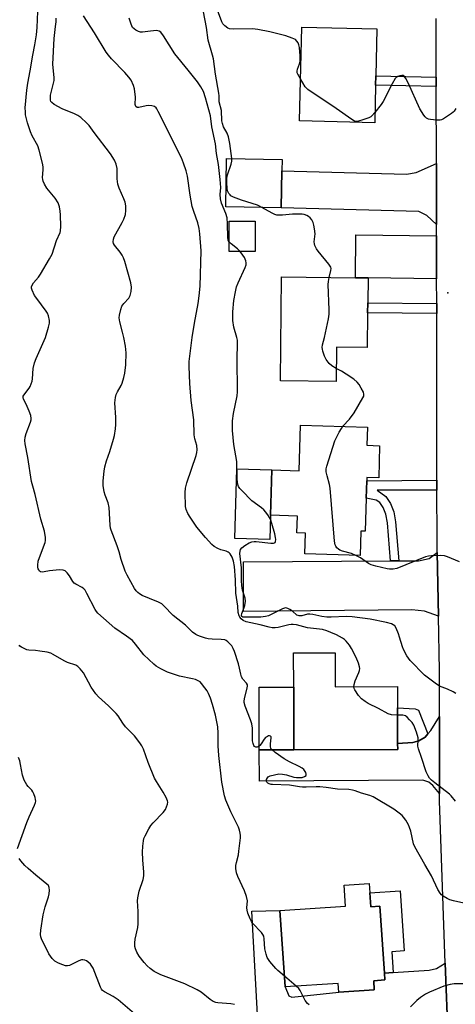
# Model space of a CAD drawing. Units: inches. Extents: x 1285760 to 1291760, y 485452 to 489452.
# Drawn here: x 1288570 to 1288739, y 485742 to 486123 of the extents above; entities that cross this region are included whole.
import ezdxf

# ---------------------------------------------------------------- set-up
doc = ezdxf.new("R2010")
doc.units = ezdxf.units.IN
doc.header["$MEASUREMENT"] = 0
for name, color, linetype in [('BLDG-Footprint', 5, 'Continuous'), ('CULTRL-Pad', 6, 'Continuous'), ('ELEV-Spot Elevation', 7, 'Continuous'), ('TRANS-Driveway', 251, 'Continuous'), ('TRANS-Non Street Sidewalk', 7, 'Continuous'), ('TRANS-Road', 130, 'Continuous'), ('Undefined', 1, 'Continuous')]:
    doc.layers.add(name, color=color, linetype=linetype)

msp = doc.modelspace()

# ---------------------------------------------------------------- linework, layer by layer
at = {"layer": 'BLDG-Footprint'}
for points, elevation in [([(1288707.81, 486097.76), (1288707.47, 486083.21), (1288678.34, 486083.88), (1288679.18, 486120.19), (1288708.31, 486119.52), (1288707.89, 486101.36)], 320.25), ([(1288671.48, 486064.56), (1288671.27, 486050.25), (1288649.79, 486050.57), (1288650.07, 486069.32), (1288671.55, 486069)], 318.49), ([(1288661.19, 486045.01), (1288661.17, 486033.26), (1288651.05, 486033.28), (1288651.07, 486045.02)], 316.42), ([(1288704.72, 486009.54), (1288704.58, 485996.04), (1288692.61, 485996.17), (1288692.47, 485982.95), (1288670.98, 485983.18), (1288671.4, 486023.4), (1288700.01, 486023.09), (1288704.87, 486023.04), (1288704.77, 486013.36)], 317.91), ([(1288709.35, 485958.02), (1288708.99, 485945.54), (1288704.41, 485945.68), (1288704.37, 485944.41), (1288704.17, 485937.62), (1288703.8, 485924.86), (1288702.14, 485924.91), (1288701.86, 485915.41), (1288680.39, 485916.04), (1288680.63, 485924.13), (1288677.3, 485924.22), (1288677.49, 485930.76), (1288667.15, 485931.07), (1288667.66, 485948.63), (1288678.14, 485948.32), (1288678.66, 485966), (1288704.66, 485965.24), (1288704.45, 485958.17)], 318.62), ([(1288692.13, 485871.77), (1288692.15, 485864.59), (1288716.28, 485864.66), (1288716.31, 485856.36), (1288716.34, 485842.56), (1288716.35, 485840.28), (1288676.18, 485840.16), (1288676.1, 485864.49), (1288676.06, 485877.67), (1288692.11, 485877.73)], 313.55), ([(1288705.32, 485788.36), (1288705.93, 485779.27), (1288709.46, 485779.51), (1288711.21, 485753.64), (1288711.39, 485750.96), (1288707.06, 485750.67), (1288707.3, 485747.11), (1288693.52, 485746.18), (1288693.29, 485749.62), (1288672.76, 485748.23), (1288670.75, 485777.87), (1288696.16, 485779.59), (1288695.61, 485787.71)], 310.83)]:
    msp.add_lwpolyline(points, close=True, dxfattribs=dict(at, elevation=elevation))
at = {"layer": 'CULTRL-Pad'}
for points in [[(1288667.15, 485931.07), (1288666.87, 485921.61), (1288653.25, 485922), (1288654.04, 485949.03), (1288667.66, 485948.63)], [(1288676.18, 485840.16), (1288662.74, 485840.12), (1288662.66, 485864.45), (1288676.1, 485864.49)]]:
    msp.add_lwpolyline(points, close=True, dxfattribs=at)
at = {"layer": 'ELEV-Spot Elevation'}
msp.add_point((1288735.72, 486017.3, 319.69), dxfattribs=at)
at = {"layer": 'TRANS-Driveway'}
for points in [[(1288731.39, 486043.68), (1288727.67, 486047.18), (1288724.54, 486048.77), (1288671.27, 486050.25), (1288671.49, 486064.56), (1288719.73, 486063.24), (1288723.56, 486063.92), (1288731.34, 486067.36)], [(1288731.4, 486039.35), (1288731.44, 486022.75), (1288704.87, 486023.04), (1288700.01, 486023.09), (1288700.18, 486039.68)], [(1288732.14, 485891.94), (1288726.75, 485893.92), (1288721.88, 485894.41), (1288656.6, 485893.69), (1288656.68, 485913.03), (1288713.6, 485913.36), (1288716.76, 485913.38), (1288724.4, 485913.42), (1288728.51, 485914.31), (1288731.71, 485916.59)], [(1288732.51, 485823.23), (1288729.91, 485826.33), (1288728.37, 485827.62), (1288726.06, 485828.4), (1288662.78, 485827.96), (1288662.74, 485840.12), (1288676.18, 485840.16), (1288716.35, 485840.28), (1288716.34, 485842.56), (1288722.2, 485842.94), (1288724.53, 485843.67), (1288726.97, 485845.04), (1288728.08, 485846.35), (1288729.2, 485847.67), (1288732.5, 485853.05)]]:
    msp.add_lwpolyline(points, close=True, dxfattribs=at)
msp.add_lwpolyline([(1288664.22, 485697.26), (1288659.83, 485777.55), (1288670.75, 485777.87), (1288672.76, 485748.23), (1288674.22, 485744.85), (1288675.32, 485744.23), (1288693.52, 485746.18), (1288707.3, 485747.11), (1288707.06, 485750.67), (1288711.39, 485750.96), (1288711.21, 485753.64), (1288714.66, 485753.85), (1288728.61, 485754.7), (1288731.42, 485755.41), (1288734.78, 485757.49), (1288735.87, 485727.48)], dxfattribs=at)
at = {"layer": 'TRANS-Non Street Sidewalk'}
for points in [[(1288731.26, 486100.82), (1288731.27, 486097.21), (1288707.81, 486097.76), (1288707.89, 486101.36)], [(1288731.46, 486013.07), (1288731.47, 486011.74), (1288731.47, 486009.25), (1288704.72, 486009.54), (1288704.77, 486013.36)], [(1288731.58, 485940.79), (1288708.35, 485940.8), (1288711.72, 485938.28), (1288713.51, 485935.56), (1288714.8, 485932.43), (1288715.51, 485928.56), (1288716.76, 485913.38), (1288713.6, 485913.36), (1288712.37, 485928.15), (1288711.75, 485931.53), (1288710.71, 485934.08), (1288709.45, 485935.99), (1288707.97, 485936.95), (1288704.17, 485937.62), (1288704.37, 485944.41), (1288731.58, 485944.62)], [(1288728.08, 485846.35), (1288726.97, 485845.04), (1288724.53, 485843.67), (1288722.2, 485842.94), (1288716.34, 485842.56), (1288716.31, 485856.36), (1288723.16, 485856.09), (1288724.36, 485855.47)], [(1288714.66, 485753.85), (1288711.21, 485753.64), (1288709.46, 485779.51), (1288705.93, 485779.27), (1288705.57, 485784.68), (1288717.26, 485785.46), (1288718.82, 485762.19), (1288714.12, 485761.87)]]:
    msp.add_lwpolyline(points, close=True, dxfattribs=at)
at = {"layer": 'TRANS-Road'}
msp.add_lwpolyline([(1288735.87, 485727.48), (1288734.78, 485757.49), (1288732.51, 485820.32), (1288732.51, 485823.23), (1288732.5, 485853.05), (1288732.5, 485870.76), (1288732.14, 485891.94), (1288731.71, 485916.59), (1288731.61, 485922.16), (1288731.58, 485940.79), (1288731.58, 485944.62), (1288731.47, 486009.25), (1288731.47, 486011.74), (1288731.46, 486013.07), (1288731.44, 486022.75), (1288731.4, 486039.35), (1288731.39, 486043.68), (1288731.34, 486067.36), (1288731.27, 486097.21), (1288731.26, 486100.82), (1288731.21, 486123.56)], dxfattribs=at)
at = {"layer": 'Undefined'}
msp.add_line((1288677.09, 485748.52, 310), (1288672.48, 485752.42, 310), dxfattribs=at)
for points, elevation in [([(1288652.09, 486069.29), (1288651.36, 486075.18), (1288650.85, 486077.78), (1288650.32, 486079.13), (1288648.86, 486081.66), (1288648.44, 486082.83), (1288648.3, 486083.93), (1288648.09, 486087.97), (1288647.16, 486091.26), (1288647.17, 486093.56), (1288647.09, 486094.63), (1288645.75, 486101.96), (1288644.95, 486107.9), (1288644.59, 486109.41), (1288642.89, 486115.21), (1288642.24, 486120.11), (1288640.55, 486129.58)], 318), ([(1288579.89, 486000), (1288581.14, 486004), (1288581.46, 486005.44), (1288581.42, 486006.59), (1288581.05, 486008.3), (1288580.66, 486009.39), (1288580.23, 486010.14), (1288576.52, 486015.04), (1288575.72, 486016.25), (1288574.77, 486018.28), (1288574.56, 486019.06), (1288574.56, 486019.55), (1288574.75, 486020.25), (1288575.25, 486021.14), (1288577.2, 486023.3), (1288578.05, 486024.5), (1288581.52, 486030.41), (1288582.45, 486032.26), (1288584.22, 486037.55), (1288585.55, 486040.62), (1288585.77, 486041.28), (1288585.91, 486042.92), (1288585.78, 486047.55), (1288585.65, 486048.96), (1288585.36, 486050.63), (1288585.14, 486051.43), (1288584.81, 486052.17), (1288583.62, 486054.01), (1288580.42, 486057.88), (1288579.57, 486059.32), (1288579.01, 486060.58), (1288578.87, 486061.12), (1288578.78, 486061.99), (1288579, 486064.93), (1288578.98, 486066.1), (1288578.73, 486067.51), (1288577.5, 486072.59), (1288576.93, 486074.21), (1288574.78, 486078.16), (1288574.09, 486079.69), (1288572.93, 486083.18), (1288572.22, 486086.23), (1288572.12, 486087.41), (1288572.11, 486088.9), (1288572.71, 486095.8), (1288573.1, 486098.56), (1288574.04, 486103.31), (1288575.03, 486109.39), (1288575.79, 486113.34), (1288576.4, 486117.27), (1288576.66, 486120.06), (1288576.9, 486126.28)], 310), ([(1288678.72, 486100.16), (1288677.68, 486102.06), (1288677.47, 486102.59), (1288677.38, 486103.12), (1288677.52, 486103.91), (1288678.35, 486106.03), (1288678.57, 486107.07), (1288678.55, 486109.14), (1288678.29, 486112.33), (1288678.09, 486113.43), (1288677.78, 486114.19), (1288677.33, 486114.86), (1288676.74, 486115.4), (1288675.49, 486116.01), (1288673.04, 486116.84), (1288666.8, 486118.48), (1288662.19, 486119.36), (1288660.16, 486119.55), (1288652.6, 486119.45), (1288651.24, 486119.56), (1288650.5, 486119.86), (1288649.38, 486120.7), (1288648.63, 486121.53), (1288648.23, 486122.25), (1288645.75, 486128.92)], 320), ([(1288610.26, 486000), (1288609.82, 486002.01), (1288608.73, 486005.99), (1288608.53, 486007.57), (1288608.6, 486008.66), (1288609.06, 486010.85), (1288609.52, 486012.1), (1288610.25, 486013.12), (1288612.18, 486015.24), (1288612.76, 486016.18), (1288613.17, 486017.79), (1288613.3, 486019.46), (1288612.97, 486021.14), (1288610.62, 486029.39), (1288610.15, 486030.8), (1288609.63, 486031.81), (1288608.84, 486032.98), (1288606.64, 486035.67), (1288606.29, 486036.38), (1288606.12, 486037.09), (1288606.21, 486038.05), (1288606.57, 486039.02), (1288609.68, 486044.55), (1288610.32, 486045.87), (1288610.87, 486047.57), (1288611.09, 486049.14), (1288611.02, 486050.93), (1288610.77, 486052.38), (1288610.27, 486053.72), (1288608.45, 486057.89), (1288607.94, 486059.41), (1288607.72, 486061.46), (1288607.7, 486065.39), (1288607.35, 486067.07), (1288606.7, 486068.68), (1288605.16, 486071.15), (1288598.76, 486079.39), (1288596.82, 486082.15), (1288595.86, 486083.21), (1288593.68, 486085.15), (1288592.5, 486085.98), (1288591.2, 486086.59), (1288586.37, 486088.58), (1288583.23, 486090.27), (1288582.35, 486090.98), (1288582.04, 486091.47), (1288581.89, 486091.97), (1288581.81, 486092.78), (1288581.88, 486093.89), (1288583.09, 486098.52), (1288583.27, 486099.59), (1288583.25, 486100.73), (1288582.84, 486104.45), (1288582.8, 486105.92), (1288583.28, 486115.81), (1288583.86, 486120.52), (1288584, 486122.29), (1288584.01, 486123.76)], 312), ([(1288636.78, 486000), (1288637.59, 486005.44), (1288639.12, 486013.15), (1288639.47, 486016.04), (1288639.79, 486019.84), (1288640.22, 486033.51), (1288639.73, 486040.18), (1288639.48, 486042.18), (1288638.96, 486044.36), (1288637.34, 486048.78), (1288636.76, 486050.74), (1288635.94, 486055.06), (1288634.88, 486062.45), (1288634.41, 486064.58), (1288633.42, 486067.51), (1288632.57, 486069.62), (1288623.6, 486087.59), (1288623.06, 486088.54), (1288622.74, 486088.95), (1288622.11, 486089.44), (1288621.63, 486089.65), (1288621.11, 486089.77), (1288620.01, 486089.81), (1288618.89, 486089.74), (1288616.07, 486089.05), (1288615.42, 486089.11), (1288614.96, 486089.44), (1288614.79, 486089.81), (1288614.72, 486090.27), (1288614.77, 486093.05), (1288614.4, 486096.27), (1288614, 486097.63), (1288613.06, 486099.64), (1288612.26, 486100.84), (1288610.72, 486102.68), (1288605.49, 486107.98), (1288604.31, 486109.33), (1288603.41, 486110.52), (1288598.9, 486118.03), (1288594.69, 486124.63)], 314), ([(1288651.06, 486037.04), (1288650.72, 486037.66), (1288650.51, 486038.71), (1288650.43, 486044.01), (1288650.24, 486046.34), (1288649.73, 486048.01), (1288648.16, 486052.06), (1288647.75, 486053.67), (1288647.63, 486055.35), (1288647.85, 486058.05), (1288647.65, 486061.12), (1288646.94, 486067.05), (1288646.14, 486071.31), (1288645.73, 486075.04), (1288644.37, 486081.64), (1288643.84, 486085.83), (1288641.95, 486092.78), (1288641.15, 486095.27), (1288640.15, 486097.1), (1288638.82, 486099.05), (1288635.25, 486103.56), (1288630, 486109.84), (1288625.64, 486116.88), (1288624.62, 486118.26), (1288623.96, 486118.71), (1288623.45, 486118.85), (1288622.91, 486118.89), (1288620.62, 486118.72), (1288617.5, 486118.28), (1288616.69, 486118.32), (1288615.92, 486118.57), (1288614.93, 486119.08), (1288614.25, 486119.53), (1288613.69, 486120.12), (1288613.08, 486121.43), (1288612.36, 486123.69)], 316), ([(1288707.56, 486087.17), (1288706.37, 486085.87), (1288705.93, 486085.53), (1288705.15, 486085.13), (1288702.89, 486084.32), (1288701.18, 486083.8), (1288700.33, 486083.7), (1288699.65, 486083.85), (1288698.64, 486084.42), (1288692.54, 486088.76), (1288681.52, 486096.12), (1288680.88, 486096.69), (1288680.51, 486097.15), (1288678.72, 486100.16)], 320), ([(1288738.87, 486088.66), (1288738.26, 486087.73), (1288737.9, 486087.32), (1288737.26, 486086.76), (1288734.11, 486084.72), (1288733.35, 486084.36), (1288732.82, 486084.22), (1288731.39, 486084.2), (1288729.06, 486084.41), (1288728.23, 486084.58), (1288727.53, 486084.93), (1288726.97, 486085.5), (1288726.47, 486086.17), (1288724.97, 486088.58), (1288720.37, 486098.63), (1288719.47, 486100.39), (1288718.84, 486101.21), (1288718.43, 486101.46), (1288717.96, 486101.55), (1288717.22, 486101.42), (1288716.47, 486101.13), (1288715.8, 486100.7), (1288715.42, 486100.28), (1288714.21, 486098.23), (1288710.78, 486091.45), (1288709.95, 486090.25), (1288707.56, 486087.17)], 320), ([(1288663.74, 486050.36), (1288662.8, 486050.89), (1288662.01, 486051.22), (1288655.89, 486053.14), (1288652.79, 486054.28), (1288651.77, 486054.84), (1288651.4, 486055.19), (1288650.93, 486055.82), (1288650.48, 486056.76), (1288650.26, 486057.8), (1288650.14, 486059.76), (1288650.14, 486061.72), (1288650.42, 486063.01), (1288651.89, 486067.16), (1288652.07, 486068.24), (1288652.09, 486069.29)], 318), ([(1288689.86, 486023.2), (1288690.5, 486025.9), (1288690.54, 486026.69), (1288690.43, 486027.2), (1288689.67, 486028.41), (1288685.56, 486033.42), (1288684.95, 486034.37), (1288684.31, 486035.63), (1288684.12, 486036.28), (1288684.05, 486037.01), (1288684.33, 486040.15), (1288684.13, 486042.09), (1288683.88, 486043.48), (1288683.56, 486044.56), (1288683.04, 486045.59), (1288682.51, 486046.28), (1288681.86, 486046.86), (1288681.14, 486047.28), (1288680.19, 486047.58), (1288679.38, 486047.7), (1288675.63, 486047.79), (1288671.78, 486047.33), (1288670.36, 486047.3), (1288669.53, 486047.4), (1288668.73, 486047.67), (1288667.68, 486048.17), (1288663.74, 486050.36)], 318), ([(1288655.3, 486033.27), (1288654.35, 486034.25), (1288651.87, 486036.23), (1288651.06, 486037.04)], 316), ([(1288654.09, 486000), (1288652.92, 486003.98), (1288652.49, 486006.56), (1288652.53, 486009.9), (1288652.91, 486014.27), (1288653.5, 486017.63), (1288653.95, 486019.56), (1288654.61, 486021.19), (1288657.31, 486027.07), (1288657.63, 486028.14), (1288657.72, 486028.93), (1288657.59, 486029.71), (1288657.05, 486030.96), (1288656.42, 486031.9), (1288655.3, 486033.27)], 316), ([(1288687.95, 486000), (1288689.51, 486007.2), (1288689.8, 486008.93), (1288689.82, 486010.71), (1288689.48, 486020.53), (1288689.54, 486021.71), (1288689.86, 486023.2)], 318), ([(1288672.48, 485752.42), (1288669.91, 485754.6), (1288669.11, 485755.37), (1288666.8, 485758.13), (1288666.28, 485758.85), (1288665.84, 485759.61), (1288665.35, 485760.98), (1288664.87, 485762.97), (1288664.67, 485766.85), (1288664.45, 485767.94), (1288664.14, 485768.59), (1288663.62, 485769.28), (1288660.17, 485772.92), (1288659.72, 485773.58), (1288659.21, 485774.65), (1288658.35, 485776.87), (1288658.03, 485778.01), (1288657.97, 485778.84), (1288658.16, 485781.67), (1288657.82, 485783.34), (1288657.08, 485785.52), (1288654.47, 485791.06), (1288653.98, 485792.42), (1288653.71, 485794.14), (1288653.71, 485795.29), (1288653.92, 485796.46), (1288654.65, 485799.41), (1288654.88, 485800.82), (1288655.43, 485806.09), (1288655.44, 485806.96), (1288655.34, 485807.84), (1288655.09, 485809.01), (1288654.73, 485810.13), (1288651.72, 485816.12), (1288649.76, 485820.63), (1288649.23, 485822.27), (1288648.29, 485827.66), (1288647.08, 485837.97), (1288646.79, 485841.68), (1288646.83, 485846.59), (1288646.66, 485849.09), (1288645.74, 485853.6), (1288644.65, 485857.69), (1288643.83, 485860.13), (1288643.06, 485861.99), (1288642.54, 485863.02), (1288641.71, 485864.22), (1288640.42, 485865.82), (1288639.81, 485866.43), (1288639.09, 485866.91), (1288638.01, 485867.36), (1288636.88, 485867.7), (1288631.84, 485868.69), (1288627.18, 485870.3), (1288625.84, 485870.86), (1288624.55, 485871.55), (1288622.78, 485872.59), (1288621.84, 485873.29), (1288617.97, 485876.97), (1288614.8, 485881.13), (1288613.62, 485882.45), (1288611.34, 485884.23), (1288606.79, 485887.29), (1288600.21, 485893.05), (1288599.66, 485893.72), (1288599.2, 485894.47), (1288596, 485900.76), (1288595.28, 485901.96), (1288594.72, 485902.53), (1288594.07, 485903.01), (1288591.71, 485904.3), (1288591.09, 485904.76), (1288590.58, 485905.41), (1288589.23, 485907.62), (1288588.3, 485908.71), (1288587.49, 485909.47), (1288586.78, 485909.8), (1288585.37, 485909.86), (1288581.51, 485909.5), (1288579.4, 485909.08), (1288578.69, 485909.03), (1288578.03, 485909.16), (1288577.64, 485909.42), (1288577.33, 485909.85), (1288577.11, 485910.35), (1288576.99, 485910.88), (1288576.96, 485911.69), (1288577.15, 485913.31), (1288577.59, 485914.72), (1288579.77, 485920.48), (1288579.94, 485921.31), (1288579.93, 485922.4), (1288579.52, 485924.86), (1288578.16, 485929.53), (1288575.99, 485939.15), (1288575.02, 485942.29), (1288574.55, 485944.19), (1288573.11, 485953.5), (1288572.04, 485958.73), (1288571.91, 485960.04), (1288572.05, 485961.36), (1288572.49, 485962.75), (1288574.15, 485967.17), (1288574.37, 485968), (1288574.43, 485968.56), (1288574.22, 485969.67), (1288573.61, 485971.35), (1288572.47, 485974.11), (1288571.39, 485976.04), (1288571.24, 485976.73), (1288571.32, 485977.19), (1288571.51, 485977.64), (1288573.56, 485980.26), (1288573.97, 485980.98), (1288574.4, 485981.99), (1288574.74, 485983.03), (1288574.89, 485983.88), (1288575.17, 485987.98), (1288575.73, 485990.19), (1288576.32, 485991.81), (1288579.89, 486000)], 310), ([(1288743.14, 485780.42), (1288737.94, 485781.62), (1288736.53, 485782.04), (1288735.49, 485782.55), (1288734.01, 485783.47), (1288733.33, 485783.99), (1288732.77, 485784.59), (1288731.91, 485786), (1288729.49, 485791.36), (1288726.88, 485795.7), (1288722.99, 485802.49), (1288722.54, 485803.72), (1288721.4, 485808.57), (1288720.95, 485809.98), (1288720.49, 485811.06), (1288719.47, 485812.87), (1288718.65, 485814.09), (1288718.07, 485814.73), (1288716.98, 485815.65), (1288714.83, 485817.15), (1288706.92, 485821.92), (1288705.6, 485822.44), (1288702.31, 485823.38), (1288699.93, 485824.22), (1288698.85, 485824.51), (1288697.48, 485824.72), (1288693.04, 485824.9), (1288688.61, 485825.58), (1288686.23, 485825.81), (1288684.74, 485825.85), (1288680.92, 485825.64), (1288679.47, 485825.64), (1288678.3, 485825.76), (1288674.42, 485826.43), (1288667.91, 485826.67), (1288667.33, 485826.76), (1288666.52, 485827.02), (1288666.06, 485827.25), (1288665.69, 485827.55), (1288665.52, 485827.93), (1288665.6, 485828.61), (1288665.91, 485829.29), (1288666.22, 485829.67), (1288666.91, 485830.06), (1288668.58, 485830.51), (1288670.3, 485830.79), (1288671.69, 485830.74), (1288673.32, 485830.45), (1288676.11, 485829.56), (1288677.17, 485829.4), (1288678.17, 485829.38), (1288679.32, 485829.48), (1288680.31, 485829.8), (1288680.84, 485830.17), (1288680.94, 485830.33), (1288680.96, 485830.72), (1288680.72, 485831.4), (1288680.29, 485832.1), (1288679.94, 485832.51), (1288679.32, 485833.03), (1288678.15, 485833.71), (1288674.4, 485835.52), (1288672.43, 485836.59), (1288668.84, 485839.13), (1288667.54, 485840.23), (1288667.24, 485840.67), (1288667.06, 485841.4), (1288667.06, 485842.48), (1288667.4, 485844.76), (1288667.32, 485845.21), (1288667.09, 485845.48), (1288666.75, 485845.6), (1288666.33, 485845.55), (1288665.87, 485845.36), (1288665.21, 485844.92), (1288664.67, 485844.3), (1288663.45, 485842.4), (1288662.91, 485841.78), (1288662.32, 485841.31), (1288661.9, 485841.14), (1288661.47, 485841.16), (1288660.87, 485841.47), (1288660.58, 485841.84), (1288660.33, 485842.55), (1288660.17, 485843.65), (1288660.07, 485848.6), (1288659.86, 485850.19), (1288659.35, 485851.79), (1288657.28, 485857.07), (1288656.92, 485858.48), (1288656.89, 485859.04), (1288656.98, 485859.92), (1288658.1, 485864.22), (1288658.18, 485864.76), (1288658.14, 485865.27), (1288657.78, 485865.96), (1288656.42, 485867.5), (1288655.85, 485868.43), (1288655.54, 485869.48), (1288655.13, 485871.76), (1288654.66, 485873.41), (1288653.08, 485878.22), (1288652.57, 485879.46), (1288652.07, 485880.39), (1288651.39, 485881.26), (1288650.61, 485882.04), (1288649.96, 485882.52), (1288649.45, 485882.74), (1288648.01, 485882.96), (1288644.43, 485883.06), (1288642.95, 485883.19), (1288641.85, 485883.45), (1288639.95, 485884.04), (1288638.89, 485884.44), (1288638.16, 485884.82), (1288636.89, 485885.72), (1288634.22, 485888.43), (1288629.4, 485892.24), (1288625.83, 485895.94), (1288624.98, 485896.7), (1288623.73, 485897.4), (1288620.21, 485898.78), (1288617.35, 485900), (1288616.38, 485900.54), (1288615.69, 485901.1), (1288615.1, 485901.76), (1288614.45, 485902.73), (1288611.57, 485907.85), (1288610.79, 485909.42), (1288609.22, 485913.93), (1288608.43, 485916.83), (1288607.65, 485919.26), (1288605.4, 485925.28), (1288605.17, 485926.11), (1288605.01, 485927.25), (1288604.65, 485934.1), (1288604.21, 485935.92), (1288603.08, 485938.79), (1288602.68, 485940.13), (1288602.28, 485942.64), (1288602.28, 485944.36), (1288602.61, 485948.15), (1288602.92, 485949.87), (1288603.54, 485952.13), (1288604.79, 485955.72), (1288606.27, 485960.6), (1288606.61, 485962.02), (1288607.04, 485964.54), (1288607.2, 485966.26), (1288607.2, 485968.91), (1288606.85, 485974.69), (1288607.06, 485976.73), (1288607.35, 485977.84), (1288607.76, 485978.83), (1288609.19, 485981.32), (1288609.61, 485982.24), (1288610.3, 485984.46), (1288610.67, 485986.17), (1288610.99, 485989.34), (1288611.15, 485993.97), (1288610.92, 485996.61), (1288610.26, 486000)], 312), ([(1288699.43, 485864.61), (1288699.51, 485865.5), (1288699.87, 485866.89), (1288701.29, 485870.11), (1288701.58, 485870.92), (1288701.67, 485871.72), (1288701.61, 485872.27), (1288701.16, 485873.67), (1288700.23, 485875.89), (1288698.52, 485879.42), (1288697.66, 485880.65), (1288696.35, 485882.28), (1288695.73, 485882.9), (1288695.01, 485883.41), (1288692.67, 485884.68), (1288690.5, 485885.65), (1288688.87, 485886.29), (1288687.22, 485886.74), (1288681.36, 485887.47), (1288677.18, 485888.54), (1288675.84, 485888.74), (1288675.03, 485888.71), (1288674.2, 485888.56), (1288670, 485887.52), (1288668.86, 485887.4), (1288667.73, 485887.42), (1288666.58, 485887.65), (1288663.06, 485888.63), (1288657.71, 485889.7), (1288656.51, 485890.22), (1288655.71, 485890.9), (1288655.19, 485891.57), (1288654.92, 485892.06), (1288654.57, 485893.36), (1288654.38, 485895.76), (1288653.61, 485900.92), (1288653.47, 485906.08), (1288653.14, 485911.17), (1288652.77, 485913.22), (1288652.2, 485914.85), (1288651.49, 485916.06), (1288651.13, 485916.47), (1288650.71, 485916.78), (1288649.97, 485917.09), (1288647.8, 485917.71), (1288646.75, 485918.15), (1288645.27, 485918.96), (1288644.41, 485919.67), (1288641.93, 485922.37), (1288638.55, 485926.49), (1288635.91, 485930.27), (1288635.06, 485931.75), (1288634.44, 485933.33), (1288634.22, 485934.45), (1288634.04, 485939.82), (1288634.12, 485941.6), (1288634.67, 485943.6), (1288638.28, 485954.21), (1288638.58, 485955.32), (1288638.71, 485956.47), (1288638.54, 485958.09), (1288637.8, 485960.62), (1288637.48, 485962.24), (1288637.35, 485968.03), (1288636.3, 485975.49), (1288635.8, 485982.17), (1288635.57, 485988.65), (1288635.58, 485990.66), (1288635.78, 485992.7), (1288636.78, 486000)], 314), ([(1288692.52, 485987.94), (1288690.86, 485988.92), (1288689.77, 485989.81), (1288688.6, 485991.4), (1288687.96, 485992.67), (1288687.34, 485994.62), (1288687.17, 485995.46), (1288687.14, 485996.03), (1288687.29, 485997.15), (1288687.95, 486000)], 318), ([(1288695.14, 485965.52), (1288697.66, 485968.26), (1288699.46, 485970.8), (1288702.89, 485976.51), (1288703.22, 485977.26), (1288703.29, 485978.01), (1288703.05, 485978.77), (1288702.27, 485980.3), (1288701.4, 485981.79), (1288700.69, 485982.68), (1288699.32, 485983.77), (1288696.44, 485985.74), (1288694.54, 485986.91), (1288692.52, 485987.94)], 318), ([(1288700.19, 485915.46), (1288698.43, 485916.19), (1288694.99, 485917.15), (1288693.9, 485917.56), (1288693.43, 485917.85), (1288692.84, 485918.4), (1288692.37, 485919.05), (1288692.16, 485919.55), (1288691.92, 485920.99), (1288690.25, 485941.53), (1288689.99, 485942.97), (1288688.98, 485946.27), (1288688.64, 485947.9), (1288688.65, 485948.99), (1288688.91, 485950.14), (1288691.98, 485959.84), (1288692.46, 485960.9), (1288693.71, 485963.2), (1288694.58, 485964.71), (1288695.14, 485965.52)], 318), ([(1288740.29, 485913.02), (1288735.64, 485914.92), (1288734.54, 485915.29), (1288733.08, 485915.45), (1288729.51, 485915.36), (1288728.33, 485915.26), (1288727.19, 485914.95), (1288715.99, 485910.48), (1288714.57, 485910.2), (1288713.12, 485910.17), (1288712.3, 485910.29), (1288707.9, 485911.35), (1288706.05, 485911.89), (1288705.05, 485912.41), (1288701.94, 485914.55), (1288700.19, 485915.46)], 318), ([(1288716.31, 485853.61), (1288713.94, 485853.76), (1288712.62, 485854.08), (1288708.94, 485856.13), (1288704.98, 485858.11), (1288703.7, 485858.88), (1288702.28, 485859.95), (1288701.16, 485861.25), (1288699.76, 485863.41), (1288699.55, 485863.92), (1288699.43, 485864.61)], 314)]:
    msp.add_lwpolyline(points, dxfattribs=dict(at, elevation=elevation))
for points in [[(1288738.83, 485861.99, 316), (1288737.88, 485862.6, 316), (1288735.59, 485863.69, 316), (1288732.49, 485864.87, 316), (1288730.81, 485865.97, 316), (1288726.69, 485869.11, 316), (1288721.15, 485874.71, 316), (1288719.87, 485876.51, 316), (1288718.59, 485879.02, 316), (1288718.19, 485880.09, 316), (1288717.12, 485883.77, 316), (1288716.64, 485885.13, 316), (1288715.79, 485887.25, 316), (1288715.21, 485888.17, 316), (1288714.62, 485888.62, 316), (1288713.94, 485888.97, 316), (1288712.06, 485889.48, 316), (1288705.68, 485890.73, 316), (1288698.76, 485891.65, 316), (1288696.37, 485891.76, 316), (1288690.6, 485891.59, 316), (1288688.93, 485891.61, 316), (1288686.96, 485891.86, 316), (1288683.49, 485892.58, 316), (1288682.32, 485892.74, 316), (1288681.47, 485892.67, 316), (1288679.25, 485892.12, 316), (1288678.17, 485892.06, 316), (1288677.75, 485892.16, 316), (1288677.31, 485892.38, 316), (1288675.58, 485893.92, 316), (1288674.6, 485894.57, 316), (1288673.83, 485894.96, 316), (1288673.05, 485895.12, 316), (1288672.52, 485895.06, 316), (1288671.72, 485894.81, 316), (1288667.05, 485892.4, 316), (1288666.25, 485892.08, 316), (1288665.2, 485891.83, 316), (1288663.3, 485891.62, 316), (1288657.45, 485891.5, 316), (1288656.37, 485891.58, 316), (1288655.98, 485891.76, 316), (1288655.87, 485891.9, 316), (1288655.79, 485892.24, 316), (1288655.95, 485892.94, 316), (1288656.94, 485895.28, 316), (1288657.2, 485896.08, 316), (1288657.37, 485897.78, 316), (1288657.26, 485898.88, 316), (1288656.28, 485902, 316), (1288655.95, 485903.79, 316), (1288655.87, 485905.61, 316), (1288655.87, 485910.7, 316), (1288655.26, 485916.23, 316), (1288655.28, 485917.08, 316), (1288655.5, 485917.8, 316), (1288655.98, 485918.41, 316), (1288657.12, 485919.27, 316), (1288658.85, 485920.36, 316), (1288659.91, 485920.8, 316), (1288660.7, 485920.88, 316), (1288661.57, 485920.85, 316), (1288667.16, 485920.24, 316), (1288668.21, 485920.2, 316), (1288668.63, 485920.33, 316), (1288668.87, 485920.55, 316), (1288669.03, 485920.91, 316), (1288669.12, 485921.67, 316), (1288669.06, 485922.49, 316), (1288668.79, 485923.88, 316), (1288667.61, 485927.91, 316), (1288667.03, 485929.59, 316), (1288666.31, 485930.86, 316), (1288665.28, 485932.29, 316), (1288664.51, 485933.18, 316), (1288663.64, 485933.92, 316), (1288659.9, 485936.69, 316), (1288655.99, 485940.62, 316), (1288655.21, 485941.47, 316), (1288654.73, 485942.17, 316), (1288654.31, 485943.44, 316), (1288654.15, 485945.47, 316), (1288654.1, 485951.86, 316), (1288652.93, 485958.43, 316), (1288652.4, 485963.87, 316), (1288652.32, 485965.9, 316), (1288652.4, 485967.64, 316), (1288652.71, 485970.51, 316), (1288654.12, 485977.31, 316), (1288654.33, 485978.9, 316), (1288654.19, 485991.8, 316), (1288654.33, 485997.35, 316), (1288654.27, 485998.87, 316), (1288654.09, 486000, 316)], [(1288653.2, 485741.48, 308), (1288651.75, 485741.69, 308), (1288646.75, 485742.03, 308), (1288645.92, 485742.22, 308), (1288644.92, 485742.65, 308), (1288643.73, 485743.4, 308), (1288640.24, 485746.23, 308), (1288638.72, 485747.11, 308), (1288633.95, 485749.42, 308), (1288624.66, 485752.95, 308), (1288623.34, 485753.55, 308), (1288622.08, 485754.24, 308), (1288620.51, 485755.38, 308), (1288619.25, 485756.47, 308), (1288618.12, 485757.75, 308), (1288616.16, 485760.22, 308), (1288615.28, 485761.67, 308), (1288614.73, 485762.96, 308), (1288614.56, 485763.95, 308), (1288614.55, 485765.31, 308), (1288614.7, 485766.71, 308), (1288615.66, 485771.32, 308), (1288615.86, 485772.76, 308), (1288615.85, 485777.45, 308), (1288615.6, 485781.61, 308), (1288615.64, 485782.79, 308), (1288616.26, 485785.4, 308), (1288617.8, 485789.83, 308), (1288618.06, 485791.24, 308), (1288618.08, 485792.67, 308), (1288617.68, 485797.55, 308), (1288617.55, 485800.49, 308), (1288617.65, 485802.85, 308), (1288617.86, 485804.89, 308), (1288618.07, 485805.74, 308), (1288618.55, 485806.82, 308), (1288619.92, 485809.48, 308), (1288620.69, 485810.75, 308), (1288621.63, 485811.86, 308), (1288625.5, 485815.88, 308), (1288626.37, 485817.02, 308), (1288626.85, 485818.01, 308), (1288627.2, 485819.04, 308), (1288627.29, 485819.8, 308), (1288627.2, 485820.34, 308), (1288626.66, 485821.67, 308), (1288625.57, 485823.76, 308), (1288622.87, 485827.88, 308), (1288622.17, 485829.16, 308), (1288619.67, 485835.18, 308), (1288617.86, 485840.39, 308), (1288617.22, 485841.67, 308), (1288616.47, 485842.89, 308), (1288614.42, 485845.51, 308), (1288611.93, 485847.98, 308), (1288610.96, 485849.1, 308), (1288609.88, 485850.52, 308), (1288608.02, 485853.35, 308), (1288607.3, 485854.25, 308), (1288604.36, 485857.16, 308), (1288600.5, 485860.62, 308), (1288599.38, 485861.88, 308), (1288597.59, 485864.37, 308), (1288594.62, 485870, 308), (1288593.39, 485871.52, 308), (1288592.4, 485872.47, 308), (1288591.71, 485872.92, 308), (1288588.41, 485874.04, 308), (1288587.1, 485874.57, 308), (1288582.96, 485877.13, 308), (1288581.95, 485877.63, 308), (1288580.58, 485877.98, 308), (1288577.75, 485878.42, 308), (1288576.03, 485878.64, 308), (1288573.53, 485878.81, 308), (1288572.72, 485878.95, 308), (1288571.66, 485879.37, 308), (1288570.67, 485879.91, 308), (1288570.04, 485880.38, 308), (1288569.77, 485880.76, 308)], [(1288738.79, 485820.3, 314), (1288737.06, 485822.35, 314), (1288736.42, 485822.97, 314), (1288730.78, 485827.32, 314), (1288729.5, 485828.41, 314), (1288728.72, 485829.18, 314), (1288728.11, 485830.1, 314), (1288727.42, 485831.64, 314), (1288725.61, 485837.19, 314), (1288724.37, 485840.48, 314), (1288724.16, 485841.58, 314), (1288724.3, 485844.02, 314), (1288724.24, 485844.85, 314), (1288723.59, 485847.05, 314), (1288722.55, 485849.73, 314), (1288721.93, 485850.67, 314), (1288720.99, 485851.75, 314), (1288720, 485852.77, 314), (1288719.36, 485853.26, 314), (1288718.88, 485853.46, 314), (1288718.37, 485853.56, 314), (1288716.31, 485853.61, 314)], [(1288569.05, 485801.93, 306), (1288572.66, 485812.02, 306), (1288573.57, 485814.17, 306), (1288575.66, 485818.69, 306), (1288576.06, 485819.76, 306), (1288576.14, 485820.3, 306), (1288576.1, 485820.85, 306), (1288575.89, 485821.68, 306), (1288575.38, 485823.06, 306), (1288575.03, 485823.85, 306), (1288574.58, 485824.57, 306), (1288573.17, 485825.89, 306), (1288572.68, 485826.51, 306), (1288571.73, 485828.34, 306), (1288571.02, 485830.26, 306), (1288570.3, 485834.51, 306), (1288569.96, 485835.87, 306), (1288569.44, 485837.11, 306)], [(1288615.29, 485737.08, 306), (1288608.03, 485743.19, 306), (1288606.15, 485744.5, 306), (1288604.42, 485745.49, 306), (1288602.76, 485746.33, 306), (1288602.02, 485746.88, 306), (1288601.64, 485747.4, 306), (1288601.26, 485748.17, 306), (1288598.34, 485755.56, 306), (1288597.36, 485757.03, 306), (1288596.37, 485757.97, 306), (1288595.77, 485758.35, 306), (1288595.11, 485758.62, 306), (1288594.35, 485758.76, 306), (1288593.85, 485758.75, 306), (1288592.81, 485758.4, 306), (1288590.28, 485757.01, 306), (1288589.25, 485756.54, 306), (1288588.48, 485756.37, 306), (1288587.68, 485756.44, 306), (1288586.6, 485756.8, 306), (1288584.99, 485757.47, 306), (1288583.49, 485758.28, 306), (1288582.5, 485759.28, 306), (1288581.16, 485761.12, 306), (1288578.35, 485766.92, 306), (1288578.09, 485767.69, 306), (1288578.01, 485768.54, 306), (1288578.18, 485770.31, 306), (1288579.04, 485776.23, 306), (1288579.84, 485779.29, 306), (1288581.06, 485783.19, 306), (1288581.34, 485784.32, 306), (1288581.48, 485785.75, 306), (1288581.39, 485786.82, 306), (1288581.03, 485787.5, 306), (1288580.45, 485788.09, 306), (1288576.16, 485791.53, 306), (1288573.26, 485794.09, 306), (1288571.94, 485795.37, 306), (1288570.39, 485797.12, 306), (1288569.69, 485798.04, 306)], [(1288682.02, 485741.36, 310), (1288681.36, 485741.87, 310), (1288680.58, 485742.94, 310), (1288678.56, 485746.89, 310), (1288678.05, 485747.59, 310), (1288677.09, 485748.52, 310)], [(1288752.23, 485741.38, 310), (1288752.66, 485742.44, 310), (1288752.85, 485743.25, 310), (1288752.84, 485744.33, 310), (1288752.53, 485745.35, 310), (1288751.82, 485746.63, 310), (1288751.04, 485747.48, 310), (1288750.34, 485748, 310), (1288749.59, 485748.42, 310), (1288748.22, 485748.8, 310), (1288742.17, 485749.48, 310), (1288738.19, 485749.48, 310), (1288736.67, 485749.24, 310), (1288734.2, 485748.51, 310), (1288728.73, 485746.25, 310), (1288727.14, 485745.47, 310), (1288725.16, 485744.16, 310), (1288723.77, 485743.03, 310), (1288721.26, 485740.58, 310)]]:
    msp.add_polyline3d(points, dxfattribs=at)

doc.saveas('drawing.dxf')
